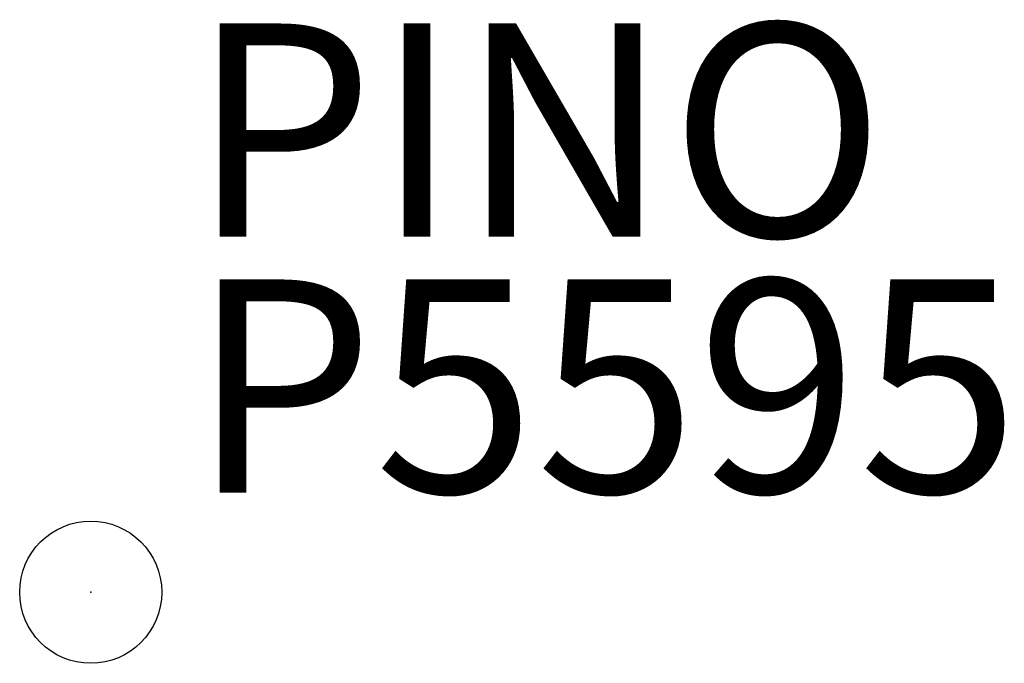
# Model space of a CAD drawing. Units: metres. Extents: x 489058 to 489796, y 6677391 to 6677836.
# Drawn here: x 489058 to 489060, y 6677828 to 6677829 of the extents above; entities that cross this region are included whole.
import ezdxf

# ---------------------------------------------------------------- set-up
doc = ezdxf.new("R2010")
doc.units = ezdxf.units.M
doc.header["$MEASUREMENT"] = 0
doc.linetypes.add('CONTINUO', pattern=[0])
doc.layers.add('_DESCRICAO', color=7, linetype='CONTINUO')
doc.layers.add('_PONTO', color=7, linetype='CONTINUO')
doc.styles.add('SIMPLEX', font='simplex', dxfattribs={"height": 0.2})

# ---------------------------------------------------------------- blocks, each defined once
blk = doc.blocks.new('SIMB_PONTO')
at = {"color": 0}
blk.add_point((0, 0), dxfattribs=at)
for tag in ['desc:', 'cota:', 'pto:']:
    blk.add_attdef(tag, (0, 0), '', height=1)
blk = doc.blocks.new('SIMB_CIRCULO')
at = {"color": 0, "linetype": 'Continuous'}
blk.add_circle((0, 0), 0.1, dxfattribs=at)
at = {"color": 0}
blk.add_point((0, 0), dxfattribs=at)
for tag in ['desc:', 'cota:', 'pto:']:
    blk.add_attdef(tag, (0, 0), '', height=1)

msp = doc.modelspace()

# ---------------------------------------------------------------- block references
at = {"layer": '_DESCRICAO', "color": 6}
ref = msp.add_blockref('SIMB_PONTO', (489058.585, 6677828.2162), dxfattribs=at)
ref.add_attrib('DESC', 'PINO', (489058.725, 6677828.7162, 60.769), dxfattribs={"layer": '0', "color": 4, "height": 0.3, "style": 'SIMPLEX'})
at = {"layer": '_PONTO', "color": 3}
ref = msp.add_blockref('SIMB_CIRCULO', (489058.585, 6677828.2162), dxfattribs=at)
ref.add_attrib('PONTO', 'P5595', (489058.725, 6677828.3562, 60.769), dxfattribs={"layer": '0', "color": 1, "height": 0.3, "style": 'SIMPLEX'})

doc.saveas('drawing.dxf')
